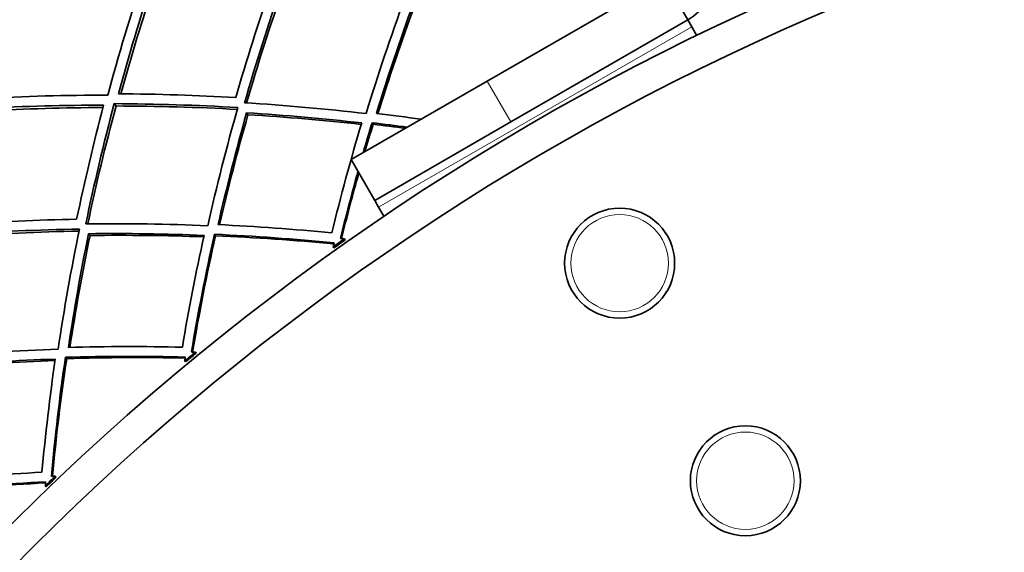
# Model space of a CAD drawing. Units: millimetres. Extents: x 703 to 1269, y -313 to 1904.
# Drawn here: x 873 to 936, y 1741 to 1775 of the extents above; entities that cross this region are included whole.
import ezdxf

# ---------------------------------------------------------------- set-up
doc = ezdxf.new("R2010")
doc.units = ezdxf.units.MM
doc.layers.add('Widoczne (ISO)', color=1, linetype='Continuous', lineweight=35)
doc.layers.add('Widoczne wąskie (ISO)', color=3, linetype='Continuous', lineweight=9)

msp = doc.modelspace()

# ---------------------------------------------------------------- linework, layer by layer
at = {"layer": 'Widoczne (ISO)'}
for p, q in [((914.038, 1777.26), (902.78, 1770.76)), ((914.038, 1777.26), (915.538, 1774.662)), ((904.28, 1768.162), (915.538, 1774.662)), ((915.788, 1774.229), (915.538, 1774.662)), ((916.12, 1773.654), (915.788, 1774.229)), ((894.119, 1765.76), (902.78, 1770.76)), ((879.159, 1769.178), (879.046, 1769.326)), ((887.555, 1768.623), (887.468, 1768.747)), ((895.515, 1768.013), (895.45, 1768.113)), ((904.28, 1768.162), (895.619, 1763.162)), ((894.119, 1765.76), (895.619, 1763.162)), ((895.619, 1763.162), (895.869, 1762.729)), ((895.869, 1762.729), (896.201, 1762.154)), ((877.506, 1760.929), (877.409, 1761.045)), ((885.489, 1760.912), (885.416, 1761.007)), ((893.738, 1760.651), (893.688, 1760.722)), ((892.973, 1760.215), (893.024, 1760.144)), ((876.018, 1753.085), (875.938, 1753.174)), ((884.264, 1753.438), (884.209, 1753.505)), ((883.533, 1752.947), (883.589, 1752.88)), ((875.352, 1745.54), (875.292, 1745.603)), ((874.66, 1744.997), (874.72, 1744.934))]:
    msp.add_line(p, q, dxfattribs=at)
for centre in [(911.204, 1759.169), (919.204, 1745.313)]:
    msp.add_circle(centre, 3.5, dxfattribs=at)
for radius, start, end in [(160, 40.30908, 28.18356), (158, 39.49853, 28.30808), (160.25, 125.15279, 125.46606), (160.163, 125.15279, 125.46606), (160.25, 129.41354, 129.72681), (160.163, 129.41354, 129.72681), (160.25, 133.67428, 133.98755), (160.163, 133.67428, 133.98755)]:
    msp.add_arc((985.954, 1629.698), radius, start, end, dxfattribs=at)
msp.add_open_spline([(915.538, 1774.662), (916.536, 1775.238), (917.213, 1776.334), (917.282, 1777.484), (917.322, 1778.163), (917.159, 1778.854), (916.819, 1779.443)], degree=3, knots=[0, 0, 0, 0, 0.987522, 0.987522, 0.987522, 1.570796, 1.570796, 1.570796, 1.570796], dxfattribs=at)
for points in [[(880.916, 1777.508), (880.081, 1774.966), (879.32, 1772.416), (878.635, 1769.864)], [(879.315, 1769.957), (879.97, 1772.375), (880.691, 1774.791), (881.481, 1777.199)], [(881.606, 1777.022), (880.83, 1774.672), (880.118, 1772.316), (879.47, 1769.956)], [(889.031, 1776.839), (888.215, 1774.47), (887.465, 1772.095), (886.781, 1769.716)], [(887.342, 1769.385), (888.06, 1771.889), (888.851, 1774.39), (889.716, 1776.883)], [(889.817, 1776.727), (888.962, 1774.284), (888.179, 1771.832), (887.466, 1769.378)], [(897.536, 1776.051), (896.642, 1773.605), (895.82, 1771.15), (895.071, 1768.693)], [(895.731, 1768.71), (896.446, 1771.037), (897.225, 1773.362), (898.07, 1775.679)], [(898.149, 1775.55), (897.311, 1773.271), (896.537, 1770.986), (895.825, 1768.698)], [(886.781, 1769.716), (884.31, 1769.86), (881.82, 1769.941), (879.315, 1769.957)], [(878.635, 1769.864), (875.992, 1769.868), (873.332, 1769.799), (870.66, 1769.655)], [(877.236, 1761.673), (877.766, 1764.223), (878.369, 1766.776), (879.046, 1769.326)], [(879.046, 1769.326), (881.685, 1769.315), (884.307, 1769.231), (886.907, 1769.077)], [(895.071, 1768.693), (892.519, 1768.992), (889.941, 1769.224), (887.342, 1769.385)], [(870.811, 1769.03), (873.342, 1769.163), (875.862, 1769.23), (878.367, 1769.231)], [(878.328, 1769.082), (875.881, 1769.072), (873.42, 1768.999), (870.949, 1768.862)], [(878.367, 1769.231), (877.729, 1766.809), (877.158, 1764.384), (876.652, 1761.961)], [(879.159, 1769.178), (878.488, 1766.678), (877.889, 1764.175), (877.36, 1761.674)], [(886.873, 1768.958), (884.321, 1769.1), (881.748, 1769.174), (879.159, 1769.178)], [(886.907, 1769.077), (886.197, 1766.571), (885.56, 1764.063), (884.995, 1761.556)], [(885.652, 1761.622), (886.192, 1763.996), (886.797, 1766.373), (887.468, 1768.747)], [(887.468, 1768.747), (889.93, 1768.591), (892.372, 1768.373), (894.791, 1768.095)], [(898.576, 1768.333), (897.632, 1768.468), (896.683, 1768.593), (895.731, 1768.71)], [(887.555, 1768.623), (886.889, 1766.289), (886.287, 1763.952), (885.747, 1761.618)], [(894.764, 1768.004), (892.382, 1768.27), (889.978, 1768.477), (887.555, 1768.623)], [(894.791, 1768.095), (894.092, 1765.763), (893.457, 1763.428), (892.886, 1761.096)], [(894.887, 1766.203), (895.07, 1766.84), (895.257, 1767.477), (895.45, 1768.113)], [(895.45, 1768.113), (896.201, 1768.023), (896.951, 1767.927), (897.698, 1767.826)], [(895.515, 1768.013), (895.337, 1767.431), (895.163, 1766.848), (894.994, 1766.265)], [(897.578, 1767.757), (896.892, 1767.847), (896.205, 1767.933), (895.515, 1768.013)], [(893.44, 1760.748), (893.786, 1762.169), (894.157, 1763.59), (894.551, 1765.012)], [(894.608, 1764.914), (894.218, 1763.523), (893.851, 1762.131), (893.507, 1760.741)], [(876.652, 1761.961), (874.178, 1761.921), (871.689, 1761.817), (869.189, 1761.647)], [(868.968, 1760.998), (871.6, 1761.182), (874.221, 1761.294), (876.825, 1761.333)], [(876.8, 1761.212), (874.245, 1761.164), (871.674, 1761.047), (869.092, 1760.859)], [(876.825, 1761.333), (876.303, 1758.782), (875.855, 1756.232), (875.478, 1753.691)], [(884.995, 1761.556), (882.429, 1761.665), (879.841, 1761.705), (877.236, 1761.673)], [(892.886, 1761.096), (890.497, 1761.332), (888.084, 1761.508), (885.652, 1761.622)], [(876.128, 1753.806), (876.49, 1756.213), (876.917, 1758.628), (877.409, 1761.045)], [(877.506, 1760.929), (877.015, 1758.551), (876.588, 1756.176), (876.223, 1753.808)], [(877.409, 1761.045), (879.876, 1761.073), (882.328, 1761.038), (884.76, 1760.94)], [(884.74, 1760.847), (882.345, 1760.935), (879.933, 1760.963), (877.506, 1760.929)], [(884.76, 1760.94), (884.236, 1758.562), (883.777, 1756.187), (883.381, 1753.818)], [(883.959, 1753.512), (884.374, 1756.004), (884.859, 1758.504), (885.416, 1761.007)], [(885.489, 1760.912), (884.931, 1758.44), (884.444, 1755.972), (884.026, 1753.51)], [(885.416, 1761.007), (887.977, 1760.892), (890.517, 1760.708), (893.032, 1760.459)], [(893.016, 1760.393), (890.53, 1760.631), (888.02, 1760.805), (885.489, 1760.912)], [(893.688, 1760.722), (893.605, 1760.73), (893.523, 1760.739), (893.44, 1760.748)], [(893.032, 1760.459), (893.012, 1760.377), (892.993, 1760.296), (892.973, 1760.215)], [(875.478, 1753.691), (872.91, 1753.609), (870.326, 1753.456), (867.731, 1753.231)], [(883.381, 1753.818), (880.981, 1753.876), (878.562, 1753.872), (876.128, 1753.806)], [(867.951, 1752.618), (870.409, 1752.829), (872.856, 1752.976), (875.29, 1753.059)], [(875.29, 1753.059), (874.944, 1750.649), (874.662, 1748.246), (874.443, 1745.855)], [(875.042, 1745.592), (875.271, 1748.108), (875.569, 1750.637), (875.938, 1753.174)], [(876.018, 1753.085), (875.646, 1750.579), (875.343, 1748.081), (875.109, 1745.595)], [(875.938, 1753.174), (878.501, 1753.25), (881.048, 1753.256), (883.574, 1753.193)], [(883.563, 1753.127), (881.066, 1753.18), (878.55, 1753.167), (876.018, 1753.085)], [(883.574, 1753.193), (883.56, 1753.111), (883.547, 1753.029), (883.533, 1752.947)], [(884.209, 1753.505), (884.126, 1753.507), (884.042, 1753.51), (883.959, 1753.512)], [(875.276, 1752.965), (872.882, 1752.874), (870.473, 1752.723), (868.055, 1752.509)], [(874.443, 1745.855), (872.045, 1745.734), (869.633, 1745.55), (867.211, 1745.303)], [(875.292, 1745.603), (875.209, 1745.6), (875.125, 1745.596), (875.042, 1745.592)], [(867.069, 1744.66), (869.619, 1744.925), (872.158, 1745.12), (874.681, 1745.246)], [(874.675, 1745.179), (872.182, 1745.046), (869.674, 1744.846), (867.155, 1744.576)], [(874.681, 1745.246), (874.674, 1745.163), (874.667, 1745.08), (874.66, 1744.997)]]:
    msp.add_open_spline(points, degree=3, dxfattribs=at)
at = {"layer": 'Widoczne wąskie (ISO)'}
for p, q in [((915.788, 1774.229), (895.869, 1762.729)), ((904.28, 1768.162), (902.78, 1770.76))]:
    msp.add_line(p, q, dxfattribs=at)
for centre in [(911.204, 1759.169), (919.204, 1745.313)]:
    msp.add_circle(centre, 3.1, dxfattribs=at)

doc.saveas('drawing.dxf')
